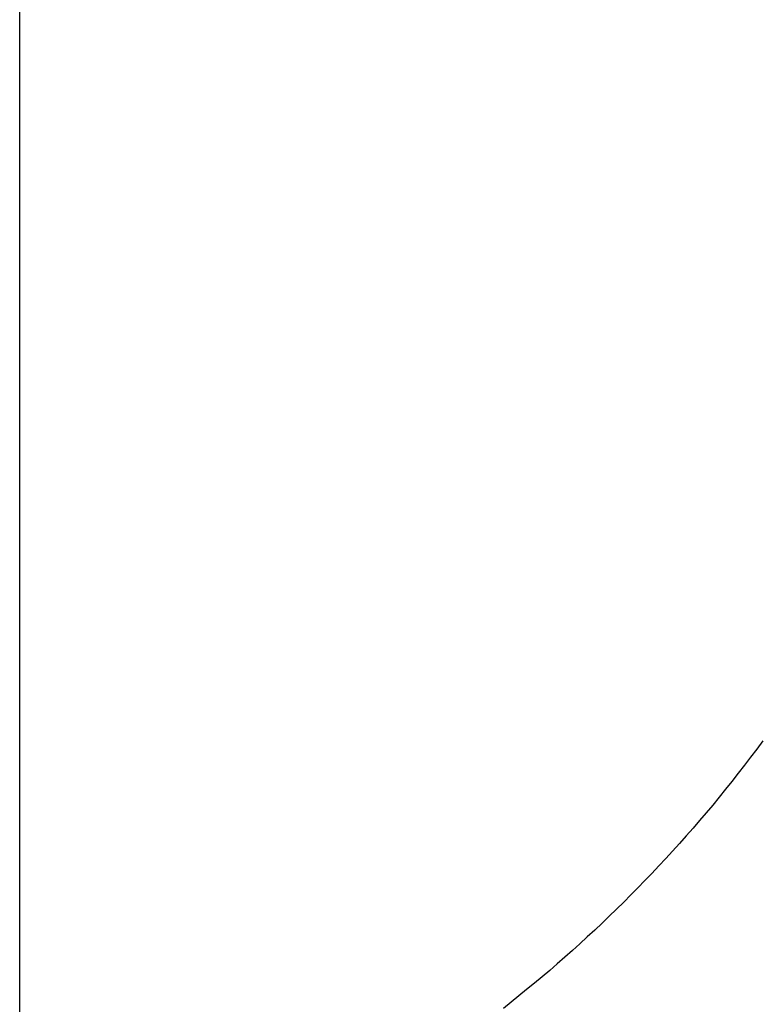
# Model space of a CAD drawing. Extents: x -43.3 to 43.3, y -32.7 to 32.7.
# Drawn here: x 11.7 to 13.2, y -2.7 to -0.8 of the extents above; entities that cross this region are included whole.
import ezdxf

# ---------------------------------------------------------------- set-up
doc = ezdxf.new("R2010")
doc.units = 0
doc.layers.get('0').update_dxf_attribs({"linetype": 'CONTINUOUS'})

msp = doc.modelspace()

# ---------------------------------------------------------------- linework, layer by layer
at = {"color": 0}
for points in [[(11.6846, -23.5283), (11.6846, 31.9732)], [(11.6846, -23.5283), (11.6846, 31.9732)], [(11.6846, -23.5283), (11.6846, 31.9732)], [(11.6846, -23.5283), (11.6846, 31.9732)], [(11.6846, -23.5283), (11.6846, 31.9732)], [(11.6846, -23.5283), (11.6846, 31.9732)], [(11.6846, -23.5283), (11.6846, 31.9732)], [(11.6846, -23.5283), (11.6846, 31.9732)], [(11.6846, -23.5283), (11.6846, 31.9732)], [(11.6846, -23.5283), (11.6846, 31.9732)], [(11.6846, -23.5283), (11.6846, 31.9732)], [(11.6846, -23.5283), (11.6846, 31.9732)], [(11.6846, -23.5283), (11.6846, 31.9732)], [(11.6846, -23.5283), (11.6846, 31.9732)], [(11.6846, -23.5283), (11.6846, 31.9732)], [(11.6846, -23.5283), (11.6846, 31.9732)], [(11.6846, -23.5283), (11.6846, 31.9732)], [(11.6846, -23.5283), (11.6846, 31.9732)], [(11.6846, -23.5283), (11.6846, 31.9732)], [(11.6846, -23.5283), (11.6846, 31.9732)], [(11.6846, -23.5283), (11.6846, 31.9732)], [(13.1682, -2.1959), (13.1562, -2.2124), (13.1439, -2.2286), (13.1316, -2.2448), (13.1191, -2.2608), (13.1067, -2.2769), (13.0939, -2.2926), (13.0812, -2.3085), (13.0683, -2.3241), (13.0555, -2.3398), (13.0555, -2.3398), (13.0422, -2.3551), (13.029, -2.3706), (13.0155, -2.3857), (13.0021, -2.401), (12.9883, -2.416), (12.9747, -2.431), (12.9609, -2.4457), (12.9471, -2.4605), (12.933, -2.4749), (12.919, -2.4895), (12.9047, -2.5037), (12.8906, -2.5181), (12.8762, -2.5321), (12.8619, -2.5462), (12.8473, -2.56), (12.8329, -2.5739), (12.8329, -2.5739), (12.8179, -2.5874), (12.8031, -2.6011), (12.7881, -2.6144), (12.7732, -2.6278), (12.758, -2.6409), (12.7429, -2.6541), (12.7276, -2.667), (12.7124, -2.6799), (12.6968, -2.6925), (12.6814, -2.7051), (12.6658, -2.7175), (12.6504, -2.73)]]:
    msp.add_lwpolyline(points, dxfattribs=at)

doc.saveas('drawing.dxf')
